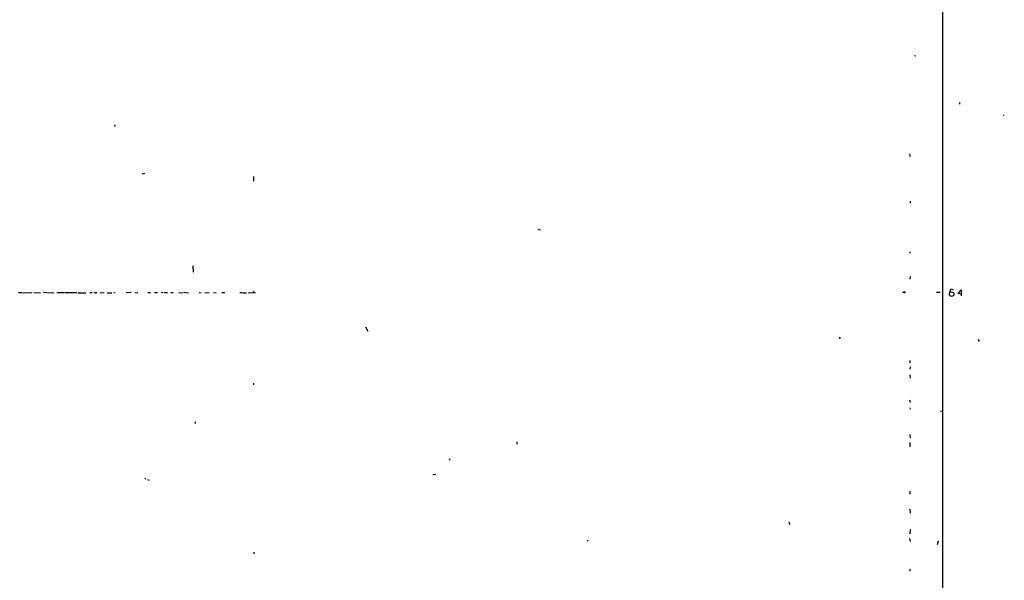
# Model space of a CAD drawing. Extents: x 9 to 980, y 0 to 885.
# Drawn here: x 590 to 973, y 225 to 443 of the extents above; entities that cross this region are included whole.
import ezdxf

# ---------------------------------------------------------------- set-up
doc = ezdxf.new("R2010")
doc.units = 0
doc.header["$MEASUREMENT"] = 0
doc.layers.add('MAIN', color=5, linetype='CONTINUOUS')

msp = doc.modelspace()

# ---------------------------------------------------------------- linework, layer by layer
at = {"layer": 'MAIN'}
for p, q in [((948.6053, 793.9193), (948.6053, 69.342)), ((937.6833, 428.8367), (938.276, 428.6673)), ((955.2093, 410.5487), (955.2093, 409.8713)), ((972.566, 405.8073), (972.2273, 405.4687)), ((627.2953, 401.9127), (627.38, 401.2353)), ((935.8207, 390.652), (935.9053, 389.636)), ((638.9793, 382.9473), (637.9633, 382.778)), ((681.228, 381.8467), (681.228, 379.984)), ((935.99, 372.2793), (935.99, 371.4327)), ((791.5487, 361.3573), (792.48, 361.188)), ((935.9053, 352.6367), (935.9053, 352.044)), ((657.6907, 347.218), (657.7753, 344.7627)), ((935.99, 343.0693), (935.9053, 342.0533)), ((589.9573, 336.804), (591.312, 336.804)), ((591.566, 336.7193), (595.2067, 336.804)), ((595.9687, 336.804), (598.5087, 336.7193)), ((599.5247, 336.8887), (600.964, 336.804)), ((601.3027, 336.804), (603.758, 336.7193)), ((604.8587, 336.804), (607.568, 336.804)), ((607.9067, 336.804), (609.2613, 336.804)), ((609.4307, 336.804), (612.648, 336.804)), ((612.9867, 336.7193), (616.1193, 336.7193)), ((617.728, 336.804), (618.5747, 336.804)), ((619.76, 336.7193), (619.252, 336.804)), ((621.7073, 336.7193), (623.2313, 336.804)), ((624.4167, 336.7193), (626.2793, 336.7193)), ((626.9567, 336.804), (627.5493, 336.7193)), ((633.73, 336.804), (631.7827, 336.7193)), ((635.3387, 336.804), (636.3547, 336.7193)), ((640.2493, 336.804), (641.2653, 336.804)), ((642.7893, 336.804), (643.9747, 336.804)), ((646.176, 336.804), (645.414, 336.7193)), ((646.5147, 336.804), (647.7847, 336.804)), ((649.0547, 336.804), (650.0707, 336.804)), ((652.272, 336.804), (653.6267, 336.7193)), ((654.05, 336.8887), (655.9127, 336.7193)), ((660.0613, 336.804), (660.908, 336.7193)), ((662.2627, 336.7193), (664.0407, 336.804)), ((665.6493, 336.804), (666.75, 336.7193)), ((668.8667, 336.804), (670.052, 336.804)), ((675.894, 336.804), (676.8253, 336.804)), ((677.0793, 336.7193), (678.434, 336.7193)), ((679.1113, 336.7193), (681.99, 336.804)), ((681.228, 337.312), (681.1433, 336.804)), ((933.704, 336.804), (933.1113, 336.804)), ((946.2347, 336.8887), (947.674, 336.8887)), ((951.8227, 338.074), (951.3147, 336.804)), ((952.8387, 337.82), (951.8227, 338.074)), ((954.532, 336.3807), (955.802, 337.82)), ((955.8867, 336.2113), (954.532, 336.3807)), ((955.802, 337.82), (955.8867, 335.534)), ((724.662, 323.4267), (725.5087, 321.818)), ((908.4733, 319.4473), (908.8967, 318.8547)), ((962.5753, 318.008), (962.914, 318.008)), ((935.9053, 310.388), (935.9053, 309.5413)), ((935.99, 308.0173), (935.9053, 307.0013)), ((935.9053, 304.8), (935.99, 303.53)), ((681.1433, 301.6673), (681.1433, 300.99)), ((935.8207, 295.148), (935.99, 294.3013)), ((935.9053, 292.1), (935.99, 291.5073)), ((947.8433, 290.7453), (948.3513, 290.83)), ((658.622, 286.5967), (658.5373, 285.9193)), ((935.9053, 281.686), (935.99, 280.416)), ((783.336, 278.8073), (783.4207, 277.9607)), ((935.9053, 278.638), (935.9053, 276.9447)), ((757.0893, 272.3727), (757.3433, 271.78)), ((639.064, 264.922), (639.318, 264.414)), ((640.08, 264.16), (640.7573, 263.906)), ((750.824, 266.1073), (752.0093, 266.2767)), ((935.9053, 259.6727), (935.9053, 258.572)), ((935.9053, 252.6453), (935.99, 251.1213)), ((889, 247.7347), (889.1693, 246.8033)), ((935.99, 244.856), (935.9053, 243.078)), ((935.8207, 241.3), (935.99, 240.1993)), ((810.9373, 240.7073), (810.6833, 240.1993)), ((946.912, 240.284), (946.5733, 238.8447)), ((681.3127, 236.0507), (681.3127, 235.3733)), ((935.9053, 229.362), (935.9053, 228.6847))]:
    msp.add_line(p, q, dxfattribs=at)
msp.add_circle((952.1216, 336.174), 0.8632, dxfattribs=at)
for centre, radius, start, end in [((619.9716, 337.3122), 0.6295, 250.359033, 317.717127), ((933.7718, 337.2526), 0.4537, 261.405541, 345.982133), ((1131.8332, 360.676), 174.5531, 193.919662, 194.148821)]:
    msp.add_arc(centre, radius, start, end, dxfattribs=at)

doc.saveas('drawing.dxf')
